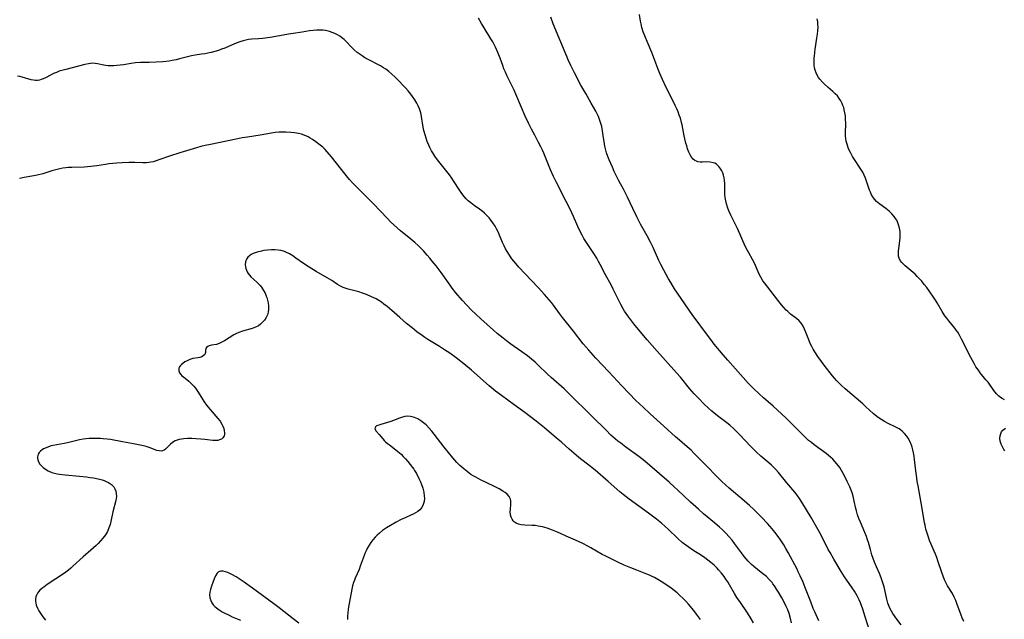
# Model space of a CAD drawing. Units: inches. Extents: x 2032438 to 2037436, y 263538 to 268948.
# Drawn here: x 2032869 to 2033081, y 265329 to 265458 of the extents above; entities that cross this region are included whole.
import ezdxf

# ---------------------------------------------------------------- set-up
doc = ezdxf.new("R2010")
doc.units = ezdxf.units.IN
doc.header["$MEASUREMENT"] = 0
doc.layers.add('c_06_T12S_R18E', color=38, linetype='Continuous')

msp = doc.modelspace()

# ---------------------------------------------------------------- linework, layer by layer
at = {"layer": 'c_06_T12S_R18E'}
for points in [[(2033072.04, 265328.45, 1042), (2033071.68, 265329.22, 1042), (2033071.46, 265329.8, 1042), (2033070.54, 265332.34, 1042), (2033070.27, 265333.02, 1042), (2033069.96, 265333.69, 1042), (2033069.55, 265334.46, 1042), (2033068.53, 265336.17, 1042), (2033068.22, 265336.74, 1042), (2033067.86, 265337.47, 1042), (2033067.54, 265338.22, 1042), (2033067.26, 265339, 1042), (2033066.43, 265341.54, 1042), (2033066.2, 265342.22, 1042), (2033065.91, 265342.99, 1042), (2033064.64, 265345.94, 1042), (2033064.38, 265346.61, 1042), (2033064.1, 265347.48, 1042), (2033063.85, 265348.36, 1042), (2033063.66, 265349.22, 1042), (2033063.57, 265349.71, 1042), (2033063.07, 265352.83, 1042), (2033062.14, 265357.7, 1042), (2033061.99, 265358.63, 1042), (2033061.87, 265359.39, 1042), (2033061.67, 265360.93, 1042), (2033061.42, 265363.33, 1042), (2033061.31, 265364.11, 1042), (2033061.2, 265364.77, 1042), (2033061.05, 265365.42, 1042), (2033060.87, 265366.05, 1042), (2033060.66, 265366.67, 1042), (2033060.54, 265366.96, 1042), (2033060.28, 265367.49, 1042), (2033059.99, 265367.99, 1042), (2033059.71, 265368.41, 1042), (2033059.25, 265368.98, 1042), (2033058.74, 265369.48, 1042), (2033058.39, 265369.76, 1042), (2033058.09, 265369.96, 1042), (2033057.65, 265370.22, 1042), (2033057.07, 265370.5, 1042), (2033055.87, 265371.03, 1042), (2033054.93, 265371.54, 1042), (2033053.78, 265372.28, 1042), (2033053.27, 265372.65, 1042), (2033052.5, 265373.26, 1042), (2033050.92, 265374.72, 1042), (2033050.24, 265375.33, 1042), (2033046.44, 265378.57, 1042), (2033045.65, 265379.28, 1042), (2033045.12, 265379.79, 1042), (2033044.61, 265380.32, 1042), (2033044.15, 265380.86, 1042), (2033043.7, 265381.42, 1042), (2033041.91, 265383.71, 1042), (2033041.33, 265384.47, 1042), (2033040.55, 265385.54, 1042), (2033040.03, 265386.32, 1042), (2033039.55, 265387.13, 1042), (2033039.22, 265387.72, 1042), (2033038.93, 265388.33, 1042), (2033038.6, 265389.11, 1042), (2033037.91, 265390.94, 1042), (2033037.7, 265391.42, 1042), (2033037.38, 265392.06, 1042), (2033037.03, 265392.65, 1042), (2033036.54, 265393.25, 1042), (2033035.94, 265393.77, 1042), (2033034.66, 265394.7, 1042), (2033034.05, 265395.22, 1042), (2033033.72, 265395.54, 1042), (2033033.19, 265396.11, 1042), (2033032.73, 265396.65, 1042), (2033031.9, 265397.67, 1042), (2033029.03, 265401.44, 1042), (2033028.72, 265401.88, 1042), (2033028.24, 265402.66, 1042), (2033027.89, 265403.31, 1042), (2033027.68, 265403.77, 1042), (2033027.12, 265405.15, 1042), (2033026.83, 265405.81, 1042), (2033026.49, 265406.45, 1042), (2033025.64, 265407.9, 1042), (2033025.38, 265408.38, 1042), (2033024.92, 265409.31, 1042), (2033023.2, 265413.11, 1042), (2033021.78, 265416.03, 1042), (2033021.37, 265416.97, 1042), (2033021.1, 265417.7, 1042), (2033020.87, 265418.43, 1042), (2033020.71, 265419.12, 1042), (2033020.6, 265419.81, 1042), (2033020.53, 265420.51, 1042), (2033020.5, 265421.21, 1042), (2033020.47, 265422.81, 1042), (2033020.43, 265423.45, 1042), (2033020.34, 265424.07, 1042), (2033020.22, 265424.6, 1042), (2033020.05, 265425.1, 1042), (2033019.87, 265425.53, 1042), (2033019.65, 265425.94, 1042), (2033019.22, 265426.52, 1042), (2033018.69, 265426.99, 1042), (2033018.36, 265427.17, 1042), (2033018, 265427.3, 1042), (2033017.32, 265427.44, 1042), (2033016.61, 265427.48, 1042), (2033015.67, 265427.45, 1042), (2033015.16, 265427.45, 1042), (2033014.67, 265427.52, 1042), (2033014.36, 265427.62, 1042), (2033014.06, 265427.78, 1042), (2033013.68, 265428.07, 1042), (2033013.31, 265428.51, 1042), (2033013.01, 265429.01, 1042), (2033012.75, 265429.58, 1042), (2033012.47, 265430.31, 1042), (2033012.29, 265430.91, 1042), (2033012.11, 265431.54, 1042), (2033011.89, 265432.43, 1042), (2033011.74, 265433.11, 1042), (2033011.28, 265435.44, 1042), (2033011.15, 265435.99, 1042), (2033010.91, 265436.87, 1042), (2033010.68, 265437.57, 1042), (2033010.43, 265438.26, 1042), (2033010.14, 265438.94, 1042), (2033009.81, 265439.66, 1042), (2033009.5, 265440.29, 1042), (2033007.87, 265443.47, 1042), (2033007.05, 265445.21, 1042), (2033006.51, 265446.49, 1042), (2033006.07, 265447.59, 1042), (2033004.75, 265451.06, 1042), (2033003.73, 265453.41, 1042), (2033003.38, 265454.25, 1042), (2033002.93, 265455.49, 1042), (2033002.62, 265456.46, 1042), (2033002.44, 265457.23, 1042), (2033002.33, 265457.8, 1042), (2033002.12, 265459.22, 1042)], [(2033051.77, 265326.32, 1038), (2033050.77, 265329.47, 1038), (2033050.23, 265331.13, 1038), (2033049.74, 265332.46, 1038), (2033049.47, 265333.11, 1038), (2033049.04, 265333.99, 1038), (2033048.46, 265334.97, 1038), (2033047.94, 265335.73, 1038), (2033046.79, 265337.35, 1038), (2033046.29, 265338.08, 1038), (2033045.57, 265339.24, 1038), (2033044, 265341.88, 1038), (2033043.18, 265343.3, 1038), (2033042.81, 265344, 1038), (2033041.27, 265347.06, 1038), (2033040.36, 265348.74, 1038), (2033039.12, 265350.88, 1038), (2033037.11, 265354.2, 1038), (2033036.61, 265354.97, 1038), (2033036.1, 265355.67, 1038), (2033035.57, 265356.35, 1038), (2033033.88, 265358.34, 1038), (2033032.07, 265360.53, 1038), (2033031.47, 265361.21, 1038), (2033031.09, 265361.61, 1038), (2033030.54, 265362.15, 1038), (2033029.96, 265362.67, 1038), (2033028.27, 265364.08, 1038), (2033027.3, 265364.96, 1038), (2033026.11, 265366.15, 1038), (2033023.58, 265368.85, 1038), (2033023.05, 265369.39, 1038), (2033022.35, 265370.07, 1038), (2033021.56, 265370.76, 1038), (2033020.95, 265371.25, 1038), (2033018.95, 265372.75, 1038), (2033018.13, 265373.41, 1038), (2033017.72, 265373.75, 1038), (2033016.91, 265374.48, 1038), (2033016.14, 265375.2, 1038), (2033014.72, 265376.66, 1038), (2033013.9, 265377.54, 1038), (2033012.92, 265378.65, 1038), (2033010.91, 265381.07, 1038), (2033010.09, 265382.04, 1038), (2033005.92, 265386.68, 1038), (2033003.75, 265389.16, 1038), (2033002.62, 265390.5, 1038), (2033000.87, 265392.62, 1038), (2033000, 265393.72, 1038), (2032999.59, 265394.29, 1038), (2032998.9, 265395.32, 1038), (2032998.62, 265395.79, 1038), (2032998.09, 265396.75, 1038), (2032996.46, 265400.06, 1038), (2032996.04, 265400.86, 1038), (2032994.73, 265403.26, 1038), (2032993.64, 265405.38, 1038), (2032993.3, 265406.01, 1038), (2032992.88, 265406.74, 1038), (2032992.25, 265407.75, 1038), (2032990.94, 265409.7, 1038), (2032990.14, 265410.96, 1038), (2032989.72, 265411.67, 1038), (2032989.36, 265412.35, 1038), (2032988.8, 265413.58, 1038), (2032987.86, 265415.73, 1038), (2032987.13, 265417.29, 1038), (2032986.32, 265418.94, 1038), (2032984.11, 265423.18, 1038), (2032983.55, 265424.3, 1038), (2032982.92, 265425.75, 1038), (2032981.47, 265429.35, 1038), (2032981.17, 265430.04, 1038), (2032980.84, 265430.72, 1038), (2032980.3, 265431.78, 1038), (2032979.52, 265433.22, 1038), (2032978.83, 265434.54, 1038), (2032978.25, 265435.69, 1038), (2032977.49, 265437.31, 1038), (2032976.65, 265439.22, 1038), (2032975.47, 265442.07, 1038), (2032975.08, 265442.92, 1038), (2032973.59, 265445.97, 1038), (2032973.21, 265446.8, 1038), (2032972.9, 265447.53, 1038), (2032972.62, 265448.26, 1038), (2032972.06, 265449.79, 1038), (2032971.58, 265451.05, 1038), (2032971.08, 265452.18, 1038), (2032970.48, 265453.32, 1038), (2032970.08, 265454.02, 1038), (2032968.6, 265456.34, 1038), (2032968.02, 265457.32, 1038), (2032967.41, 265458.44, 1038)], [(2033058.51, 265327.72, 1040), (2033057.58, 265328.99, 1040), (2033056.73, 265330.22, 1040), (2033056.43, 265330.69, 1040), (2033056.16, 265331.18, 1040), (2033055.94, 265331.67, 1040), (2033055.66, 265332.44, 1040), (2033055.44, 265333.24, 1040), (2033054.82, 265335.94, 1040), (2033054.52, 265337, 1040), (2033054.21, 265337.88, 1040), (2033053.86, 265338.77, 1040), (2033053.18, 265340.27, 1040), (2033052.77, 265341.23, 1040), (2033052.48, 265342.01, 1040), (2033052.21, 265342.8, 1040), (2033051.87, 265343.94, 1040), (2033051.44, 265345.49, 1040), (2033051.26, 265346.07, 1040), (2033051.01, 265346.77, 1040), (2033050.69, 265347.6, 1040), (2033049.71, 265349.83, 1040), (2033049.38, 265350.64, 1040), (2033049.09, 265351.47, 1040), (2033048.85, 265352.29, 1040), (2033048.73, 265352.79, 1040), (2033048.41, 265354.41, 1040), (2033048.24, 265355.11, 1040), (2033048.06, 265355.74, 1040), (2033047.86, 265356.37, 1040), (2033047.41, 265357.49, 1040), (2033046.89, 265358.61, 1040), (2033046.21, 265360.02, 1040), (2033045.66, 265361.01, 1040), (2033045.26, 265361.64, 1040), (2033044.66, 265362.45, 1040), (2033044.23, 265362.94, 1040), (2033043.78, 265363.41, 1040), (2033043.3, 265363.86, 1040), (2033042.32, 265364.67, 1040), (2033039.74, 265366.53, 1040), (2033039.15, 265366.99, 1040), (2033038.57, 265367.48, 1040), (2033038.12, 265367.88, 1040), (2033037.09, 265368.87, 1040), (2033034.72, 265371.29, 1040), (2033033.63, 265372.35, 1040), (2033030.89, 265374.87, 1040), (2033028.87, 265376.63, 1040), (2033027.92, 265377.49, 1040), (2033026.66, 265378.69, 1040), (2033026.01, 265379.34, 1040), (2033025.56, 265379.82, 1040), (2033021.18, 265384.76, 1040), (2033020.17, 265385.92, 1040), (2033018.23, 265388.22, 1040), (2033017.45, 265389.18, 1040), (2033016.95, 265389.84, 1040), (2033013.49, 265394.59, 1040), (2033009.67, 265400.16, 1040), (2033008.83, 265401.46, 1040), (2033008.35, 265402.31, 1040), (2033007.35, 265404.15, 1040), (2033006.7, 265405.39, 1040), (2033006.28, 265406.25, 1040), (2033005.02, 265409.06, 1040), (2033004.48, 265410.18, 1040), (2033003.75, 265411.55, 1040), (2033002.35, 265414.08, 1040), (2033001.53, 265415.64, 1040), (2033000.67, 265417.41, 1040), (2032999.52, 265419.88, 1040), (2032998.97, 265421.01, 1040), (2032998.68, 265421.57, 1040), (2032997.68, 265423.39, 1040), (2032997.22, 265424.27, 1040), (2032996.66, 265425.42, 1040), (2032996.26, 265426.31, 1040), (2032995.56, 265427.9, 1040), (2032995.27, 265428.65, 1040), (2032995, 265429.41, 1040), (2032994.76, 265430.29, 1040), (2032994.64, 265430.84, 1040), (2032994.55, 265431.4, 1040), (2032994.31, 265433.15, 1040), (2032994.15, 265434.16, 1040), (2032993.97, 265435.1, 1040), (2032993.73, 265435.99, 1040), (2032993.51, 265436.61, 1040), (2032993.25, 265437.23, 1040), (2032992.97, 265437.84, 1040), (2032992.67, 265438.44, 1040), (2032991.71, 265440.16, 1040), (2032990.53, 265442.21, 1040), (2032989.49, 265444.04, 1040), (2032988.08, 265446.69, 1040), (2032987.31, 265448.22, 1040), (2032986.76, 265449.45, 1040), (2032986.46, 265450.15, 1040), (2032983.53, 265457.25, 1040), (2032982.97, 265458.66, 1040)], [(2033080.81, 265376.19, 1044), (2033080.27, 265376.48, 1044), (2033079.92, 265376.71, 1044), (2033079.53, 265377.02, 1044), (2033079.07, 265377.5, 1044), (2033078.78, 265377.85, 1044), (2033078.5, 265378.22, 1044), (2033077.23, 265380, 1044), (2033076.79, 265380.55, 1044), (2033075.56, 265382.05, 1044), (2033075.15, 265382.58, 1044), (2033074.64, 265383.35, 1044), (2033074.24, 265384.03, 1044), (2033073.16, 265386.01, 1044), (2033072.56, 265387.21, 1044), (2033071.54, 265389.3, 1044), (2033071.01, 265390.3, 1044), (2033070.73, 265390.76, 1044), (2033070.4, 265391.24, 1044), (2033070.07, 265391.68, 1044), (2033068.76, 265393.24, 1044), (2033068.33, 265393.78, 1044), (2033067.92, 265394.34, 1044), (2033067.35, 265395.23, 1044), (2033066.27, 265397.09, 1044), (2033065.88, 265397.72, 1044), (2033065.47, 265398.35, 1044), (2033064.69, 265399.48, 1044), (2033064.03, 265400.39, 1044), (2033063.49, 265401.08, 1044), (2033062.95, 265401.75, 1044), (2033062.48, 265402.29, 1044), (2033061.99, 265402.82, 1044), (2033061.55, 265403.26, 1044), (2033061.12, 265403.64, 1044), (2033059.4, 265405.08, 1044), (2033058.95, 265405.49, 1044), (2033058.66, 265405.79, 1044), (2033058.31, 265406.24, 1044), (2033058.07, 265406.71, 1044), (2033057.97, 265407.17, 1044), (2033057.94, 265407.66, 1044), (2033057.97, 265408.24, 1044), (2033058.24, 265410.49, 1044), (2033058.29, 265411.09, 1044), (2033058.3, 265411.69, 1044), (2033058.29, 265412.11, 1044), (2033058.26, 265412.51, 1044), (2033058.15, 265413.23, 1044), (2033057.97, 265413.92, 1044), (2033057.72, 265414.58, 1044), (2033057.56, 265414.89, 1044), (2033057.3, 265415.31, 1044), (2033057.01, 265415.7, 1044), (2033056.51, 265416.27, 1044), (2033055.89, 265416.87, 1044), (2033055.23, 265417.42, 1044), (2033053.91, 265418.39, 1044), (2033053.55, 265418.68, 1044), (2033053.21, 265418.98, 1044), (2033052.74, 265419.48, 1044), (2033052.39, 265419.97, 1044), (2033052.08, 265420.5, 1044), (2033051.87, 265420.92, 1044), (2033051.69, 265421.37, 1044), (2033051.52, 265421.84, 1044), (2033051.13, 265423.11, 1044), (2033050.84, 265423.94, 1044), (2033050.57, 265424.6, 1044), (2033050.22, 265425.3, 1044), (2033049.7, 265426.15, 1044), (2033048.44, 265427.97, 1044), (2033048.01, 265428.67, 1044), (2033047.57, 265429.48, 1044), (2033047.19, 265430.31, 1044), (2033046.84, 265431.31, 1044), (2033046.68, 265431.93, 1044), (2033046.56, 265432.55, 1044), (2033046.5, 265433.11, 1044), (2033046.49, 265433.65, 1044), (2033046.57, 265435.72, 1044), (2033046.54, 265436.73, 1044), (2033046.48, 265437.4, 1044), (2033046.39, 265438.07, 1044), (2033046.25, 265438.72, 1044), (2033046.12, 265439.19, 1044), (2033045.97, 265439.65, 1044), (2033045.79, 265440.09, 1044), (2033045.51, 265440.65, 1044), (2033045.18, 265441.17, 1044), (2033044.78, 265441.68, 1044), (2033044.31, 265442.17, 1044), (2033043.8, 265442.64, 1044), (2033042.78, 265443.51, 1044), (2033041.89, 265444.31, 1044), (2033041.55, 265444.65, 1044), (2033041, 265445.28, 1044), (2033040.72, 265445.66, 1044), (2033040.43, 265446.16, 1044), (2033040.18, 265446.69, 1044), (2033039.99, 265447.25, 1044), (2033039.86, 265447.76, 1044), (2033039.78, 265448.29, 1044), (2033039.74, 265448.78, 1044), (2033039.74, 265449.28, 1044), (2033039.76, 265449.8, 1044), (2033039.8, 265450.34, 1044), (2033039.97, 265451.76, 1044), (2033040.36, 265454.12, 1044), (2033040.48, 265454.98, 1044), (2033040.56, 265455.73, 1044), (2033040.59, 265456.47, 1044), (2033040.58, 265457.08, 1044), (2033040.53, 265457.68, 1044), (2033040.42, 265458.29, 1044)], [(2033040.76, 265328.64, 1036), (2033039.88, 265330.54, 1036), (2033039.56, 265331.29, 1036), (2033039.01, 265332.69, 1036), (2033037.9, 265335.6, 1036), (2033037.3, 265337.06, 1036), (2033036.76, 265338.29, 1036), (2033036.33, 265339.18, 1036), (2033036.06, 265339.7, 1036), (2033034.13, 265343.35, 1036), (2033033.67, 265344.17, 1036), (2033033.19, 265344.97, 1036), (2033032.47, 265346.09, 1036), (2033032, 265346.77, 1036), (2033031.28, 265347.72, 1036), (2033030.68, 265348.44, 1036), (2033029.68, 265349.58, 1036), (2033028.41, 265350.92, 1036), (2033026.73, 265352.57, 1036), (2033025.83, 265353.42, 1036), (2033024.69, 265354.43, 1036), (2033021.45, 265357.19, 1036), (2033019.85, 265358.61, 1036), (2033018.97, 265359.46, 1036), (2033016.36, 265362.19, 1036), (2033015.41, 265363.15, 1036), (2033013.92, 265364.66, 1036), (2033013.21, 265365.34, 1036), (2033012.37, 265366.09, 1036), (2033010.7, 265367.5, 1036), (2033009.85, 265368.26, 1036), (2033007.34, 265370.57, 1036), (2033004.38, 265373.22, 1036), (2033002.88, 265374.63, 1036), (2033001.35, 265376.1, 1036), (2032999.85, 265377.61, 1036), (2032998.29, 265379.21, 1036), (2032995.49, 265382.25, 1036), (2032992.72, 265385.17, 1036), (2032991.16, 265386.9, 1036), (2032990.58, 265387.59, 1036), (2032990, 265388.29, 1036), (2032987.89, 265391.04, 1036), (2032985.54, 265393.94, 1036), (2032984.89, 265394.81, 1036), (2032983.55, 265396.64, 1036), (2032983.15, 265397.16, 1036), (2032982.66, 265397.75, 1036), (2032981.66, 265398.9, 1036), (2032980.27, 265400.44, 1036), (2032977.41, 265403.41, 1036), (2032976.09, 265404.83, 1036), (2032975.44, 265405.57, 1036), (2032974.62, 265406.61, 1036), (2032974.07, 265407.38, 1036), (2032973.57, 265408.17, 1036), (2032973.22, 265408.77, 1036), (2032972.91, 265409.38, 1036), (2032972.58, 265410.12, 1036), (2032971.79, 265412.06, 1036), (2032971.57, 265412.54, 1036), (2032971.29, 265413.09, 1036), (2032970.99, 265413.63, 1036), (2032970.51, 265414.38, 1036), (2032970.17, 265414.85, 1036), (2032969.71, 265415.4, 1036), (2032969.22, 265415.92, 1036), (2032968.68, 265416.44, 1036), (2032968.11, 265416.92, 1036), (2032967.65, 265417.26, 1036), (2032966.5, 265418.06, 1036), (2032965.73, 265418.65, 1036), (2032965.2, 265419.11, 1036), (2032964.77, 265419.54, 1036), (2032964.31, 265420.05, 1036), (2032963.81, 265420.68, 1036), (2032963.35, 265421.33, 1036), (2032962.04, 265423.4, 1036), (2032961.67, 265423.94, 1036), (2032961.14, 265424.68, 1036), (2032960.58, 265425.41, 1036), (2032959.14, 265427.19, 1036), (2032958.56, 265427.93, 1036), (2032958.02, 265428.69, 1036), (2032957.54, 265429.43, 1036), (2032957.29, 265429.88, 1036), (2032956.94, 265430.55, 1036), (2032956.68, 265431.09, 1036), (2032956.37, 265431.84, 1036), (2032956.09, 265432.61, 1036), (2032955.88, 265433.28, 1036), (2032955.65, 265434.23, 1036), (2032955.49, 265434.98, 1036), (2032955.11, 265437.24, 1036), (2032954.95, 265438.04, 1036), (2032954.7, 265438.91, 1036), (2032954.43, 265439.54, 1036), (2032954.12, 265440.16, 1036), (2032953.69, 265440.88, 1036), (2032953.21, 265441.58, 1036), (2032952.82, 265442.08, 1036), (2032952.26, 265442.77, 1036), (2032951.67, 265443.44, 1036), (2032951.05, 265444.1, 1036), (2032950.42, 265444.76, 1036), (2032949.37, 265445.78, 1036), (2032948.73, 265446.37, 1036), (2032948.08, 265446.93, 1036), (2032947.41, 265447.45, 1036), (2032946.95, 265447.77, 1036), (2032946.31, 265448.15, 1036), (2032943.46, 265449.62, 1036), (2032942.93, 265449.92, 1036), (2032942.31, 265450.31, 1036), (2032941.71, 265450.73, 1036), (2032941.25, 265451.08, 1036), (2032940.58, 265451.65, 1036), (2032940.18, 265452.03, 1036), (2032939.8, 265452.42, 1036), (2032939.02, 265453.27, 1036), (2032938.47, 265453.83, 1036), (2032937.89, 265454.31, 1036), (2032937.48, 265454.6, 1036), (2032937.04, 265454.86, 1036), (2032936.47, 265455.14, 1036), (2032935.89, 265455.38, 1036), (2032935.28, 265455.58, 1036), (2032934.44, 265455.76, 1036), (2032933.95, 265455.83, 1036), (2032933.45, 265455.86, 1036), (2032932.96, 265455.88, 1036), (2032932.47, 265455.87, 1036), (2032931.74, 265455.81, 1036), (2032931, 265455.71, 1036), (2032929.38, 265455.45, 1036), (2032927.43, 265455.15, 1036), (2032926.47, 265455, 1036), (2032923.7, 265454.46, 1036), (2032922.49, 265454.26, 1036), (2032920.86, 265454.07, 1036), (2032919.97, 265453.99, 1036), (2032918.55, 265453.9, 1036), (2032917.82, 265453.82, 1036), (2032917.23, 265453.71, 1036), (2032916.67, 265453.56, 1036), (2032915.98, 265453.34, 1036), (2032914.84, 265452.89, 1036), (2032912.71, 265451.99, 1036), (2032912.03, 265451.73, 1036), (2032911.35, 265451.49, 1036), (2032910.55, 265451.25, 1036), (2032909.79, 265451.05, 1036), (2032909.03, 265450.88, 1036), (2032908.43, 265450.77, 1036), (2032907.72, 265450.66, 1036), (2032906.32, 265450.47, 1036), (2032905.54, 265450.34, 1036), (2032904.4, 265450.07, 1036), (2032902.94, 265449.66, 1036), (2032902.24, 265449.48, 1036), (2032901.38, 265449.31, 1036), (2032900.73, 265449.21, 1036), (2032899.37, 265449.05, 1036), (2032897.93, 265448.95, 1036), (2032896.43, 265448.91, 1036), (2032894.52, 265448.88, 1036), (2032893.47, 265448.81, 1036), (2032892.57, 265448.7, 1036), (2032890.86, 265448.41, 1036), (2032890.15, 265448.3, 1036), (2032889.45, 265448.23, 1036), (2032888.77, 265448.19, 1036), (2032888.09, 265448.18, 1036), (2032887.61, 265448.2, 1036), (2032887.07, 265448.26, 1036), (2032886.63, 265448.34, 1036), (2032885.3, 265448.63, 1036), (2032884.8, 265448.7, 1036), (2032884.29, 265448.72, 1036), (2032883.8, 265448.68, 1036), (2032883.31, 265448.6, 1036), (2032882.54, 265448.43, 1036), (2032881.15, 265448.08, 1036), (2032878.48, 265447.39, 1036), (2032877.03, 265446.99, 1036), (2032876.41, 265446.77, 1036), (2032875.79, 265446.51, 1036), (2032875.26, 265446.24, 1036), (2032874.04, 265445.58, 1036), (2032873.6, 265445.38, 1036), (2032873.15, 265445.21, 1036), (2032872.75, 265445.1, 1036), (2032872.34, 265445.04, 1036), (2032871.92, 265445.04, 1036), (2032871.5, 265445.08, 1036), (2032871, 265445.19, 1036), (2032869.07, 265445.75, 1036), (2032868.55, 265445.86, 1036), (2032868.02, 265445.95, 1036)], [(2033034.88, 265328.14, 1034), (2033034.57, 265329.41, 1034), (2033034.34, 265330.2, 1034), (2033034.07, 265330.98, 1034), (2033033.75, 265331.72, 1034), (2033033.46, 265332.34, 1034), (2033032.81, 265333.57, 1034), (2033032.09, 265334.79, 1034), (2033031.67, 265335.46, 1034), (2033031.23, 265336.11, 1034), (2033030.85, 265336.61, 1034), (2033030.67, 265336.84, 1034), (2033030.08, 265337.5, 1034), (2033029.45, 265338.12, 1034), (2033028.9, 265338.6, 1034), (2033028.33, 265339.05, 1034), (2033026.74, 265340.28, 1034), (2033026.25, 265340.71, 1034), (2033025.95, 265341, 1034), (2033025.5, 265341.47, 1034), (2033025.08, 265341.96, 1034), (2033024.67, 265342.47, 1034), (2033024.06, 265343.28, 1034), (2033022.62, 265345.25, 1034), (2033022.05, 265345.98, 1034), (2033021.43, 265346.71, 1034), (2033020.69, 265347.51, 1034), (2033020.02, 265348.18, 1034), (2033019.32, 265348.82, 1034), (2033018.3, 265349.71, 1034), (2033015.93, 265351.69, 1034), (2033014.79, 265352.67, 1034), (2033013.13, 265354.16, 1034), (2033010.33, 265356.81, 1034), (2033009.67, 265357.42, 1034), (2033008.47, 265358.48, 1034), (2033004.35, 265362.08, 1034), (2033003.26, 265362.99, 1034), (2033001.93, 265364.02, 1034), (2032999.13, 265366.05, 1034), (2032998.07, 265366.85, 1034), (2032997.47, 265367.33, 1034), (2032996.43, 265368.2, 1034), (2032995.95, 265368.64, 1034), (2032994.9, 265369.66, 1034), (2032991.91, 265372.65, 1034), (2032986.83, 265377.64, 1034), (2032985.84, 265378.58, 1034), (2032983.1, 265381, 1034), (2032982.21, 265381.84, 1034), (2032980.29, 265383.71, 1034), (2032979.6, 265384.34, 1034), (2032978.83, 265385, 1034), (2032977.98, 265385.69, 1034), (2032976.75, 265386.58, 1034), (2032974.39, 265388.21, 1034), (2032973.47, 265388.91, 1034), (2032972.72, 265389.49, 1034), (2032971.45, 265390.54, 1034), (2032970.64, 265391.23, 1034), (2032967.89, 265393.66, 1034), (2032966.8, 265394.67, 1034), (2032965.9, 265395.55, 1034), (2032964.87, 265396.61, 1034), (2032963.88, 265397.7, 1034), (2032962.53, 265399.28, 1034), (2032961.75, 265400.27, 1034), (2032961.28, 265400.91, 1034), (2032959.33, 265403.65, 1034), (2032958.28, 265405.06, 1034), (2032957.44, 265406.12, 1034), (2032956.95, 265406.71, 1034), (2032956.35, 265407.41, 1034), (2032955.55, 265408.29, 1034), (2032954.87, 265408.99, 1034), (2032954.47, 265409.39, 1034), (2032953.66, 265410.13, 1034), (2032952.84, 265410.82, 1034), (2032950.56, 265412.64, 1034), (2032949.84, 265413.26, 1034), (2032949.13, 265413.9, 1034), (2032948.45, 265414.56, 1034), (2032947.78, 265415.25, 1034), (2032944.72, 265418.49, 1034), (2032940.83, 265422.38, 1034), (2032940.23, 265423, 1034), (2032939.57, 265423.71, 1034), (2032938.94, 265424.44, 1034), (2032938.63, 265424.82, 1034), (2032936.79, 265427.23, 1034), (2032935.73, 265428.59, 1034), (2032935.25, 265429.16, 1034), (2032934.8, 265429.66, 1034), (2032934.35, 265430.12, 1034), (2032933.83, 265430.62, 1034), (2032933.29, 265431.1, 1034), (2032932.37, 265431.82, 1034), (2032931.63, 265432.32, 1034), (2032931.15, 265432.61, 1034), (2032930.66, 265432.87, 1034), (2032929.82, 265433.24, 1034), (2032929.28, 265433.42, 1034), (2032928.57, 265433.59, 1034), (2032927.77, 265433.71, 1034), (2032926.97, 265433.79, 1034), (2032925.91, 265433.85, 1034), (2032925.18, 265433.86, 1034), (2032924.45, 265433.85, 1034), (2032923.54, 265433.78, 1034), (2032922.8, 265433.67, 1034), (2032920.35, 265433.2, 1034), (2032917.64, 265432.82, 1034), (2032916.49, 265432.64, 1034), (2032915.18, 265432.39, 1034), (2032911.38, 265431.59, 1034), (2032909.61, 265431.26, 1034), (2032908.47, 265431.03, 1034), (2032907.54, 265430.81, 1034), (2032906.59, 265430.53, 1034), (2032903.06, 265429.45, 1034), (2032900.78, 265428.7, 1034), (2032898.72, 265427.97, 1034), (2032897.7, 265427.63, 1034), (2032897.25, 265427.5, 1034), (2032896.79, 265427.4, 1034), (2032896.33, 265427.33, 1034), (2032895.81, 265427.28, 1034), (2032895.08, 265427.26, 1034), (2032893.3, 265427.33, 1034), (2032892.04, 265427.33, 1034), (2032890.58, 265427.27, 1034), (2032889.41, 265427.21, 1034), (2032888.57, 265427.14, 1034), (2032887.73, 265427.05, 1034), (2032887.03, 265426.95, 1034), (2032885.16, 265426.64, 1034), (2032883.85, 265426.47, 1034), (2032882.41, 265426.37, 1034), (2032879.74, 265426.28, 1034), (2032878.93, 265426.24, 1034), (2032878.47, 265426.19, 1034), (2032877.83, 265426.1, 1034), (2032877.19, 265425.97, 1034), (2032876.55, 265425.83, 1034), (2032875.46, 265425.54, 1034), (2032873.48, 265424.94, 1034), (2032872.31, 265424.63, 1034), (2032871.59, 265424.49, 1034), (2032869.44, 265424.12, 1034), (2032868.49, 265423.92, 1034)], [(2033026.71, 265328.14, 1032), (2033026.2, 265329.03, 1032), (2033025.37, 265330.31, 1032), (2033023.85, 265332.53, 1032), (2033023.11, 265333.66, 1032), (2033022.58, 265334.52, 1032), (2033021.54, 265336.35, 1032), (2033021.15, 265336.99, 1032), (2033020.75, 265337.57, 1032), (2033020.34, 265338.14, 1032), (2033019.76, 265338.88, 1032), (2033019.15, 265339.59, 1032), (2033018.83, 265339.93, 1032), (2033018.17, 265340.57, 1032), (2033017.47, 265341.18, 1032), (2033016.85, 265341.68, 1032), (2033016.21, 265342.16, 1032), (2033015.25, 265342.8, 1032), (2033013.81, 265343.68, 1032), (2033013.07, 265344.16, 1032), (2033012.07, 265344.89, 1032), (2033011.34, 265345.47, 1032), (2033010.34, 265346.36, 1032), (2033008.3, 265348.34, 1032), (2033007.63, 265348.95, 1032), (2033006.85, 265349.62, 1032), (2033005.74, 265350.51, 1032), (2033004.06, 265351.8, 1032), (2032999.91, 265354.82, 1032), (2032999.23, 265355.32, 1032), (2032998.58, 265355.84, 1032), (2032997.89, 265356.4, 1032), (2032995.36, 265358.65, 1032), (2032992.55, 265361.06, 1032), (2032991.55, 265361.88, 1032), (2032989.06, 265363.82, 1032), (2032987.93, 265364.74, 1032), (2032986.92, 265365.62, 1032), (2032985.29, 265367.07, 1032), (2032984.23, 265367.98, 1032), (2032981.61, 265370.15, 1032), (2032979.84, 265371.59, 1032), (2032978.6, 265372.57, 1032), (2032977.37, 265373.51, 1032), (2032975.12, 265375.14, 1032), (2032972.34, 265377.12, 1032), (2032971.09, 265378.07, 1032), (2032969.68, 265379.24, 1032), (2032965.86, 265382.6, 1032), (2032964.21, 265383.97, 1032), (2032962.56, 265385.27, 1032), (2032961.19, 265386.25, 1032), (2032960.06, 265387.01, 1032), (2032958.97, 265387.7, 1032), (2032956.5, 265389.22, 1032), (2032955.86, 265389.63, 1032), (2032955.23, 265390.06, 1032), (2032954.13, 265390.87, 1032), (2032953.09, 265391.7, 1032), (2032951.9, 265392.69, 1032), (2032950.46, 265393.93, 1032), (2032948.72, 265395.48, 1032), (2032947.72, 265396.33, 1032), (2032947.03, 265396.86, 1032), (2032946.48, 265397.25, 1032), (2032945.91, 265397.61, 1032), (2032945.33, 265397.94, 1032), (2032944.83, 265398.2, 1032), (2032944.32, 265398.44, 1032), (2032943.26, 265398.89, 1032), (2032942.43, 265399.2, 1032), (2032941.6, 265399.47, 1032), (2032939.29, 265400.05, 1032), (2032938.69, 265400.24, 1032), (2032938.21, 265400.44, 1032), (2032937.54, 265400.78, 1032), (2032937.02, 265401.09, 1032), (2032935.79, 265401.91, 1032), (2032934.82, 265402.52, 1032), (2032932.42, 265403.85, 1032), (2032930.87, 265404.78, 1032), (2032929.65, 265405.58, 1032), (2032928.04, 265406.77, 1032), (2032927.38, 265407.22, 1032), (2032926.66, 265407.66, 1032), (2032925.91, 265408.03, 1032), (2032925.57, 265408.16, 1032), (2032924.9, 265408.36, 1032), (2032924.21, 265408.48, 1032), (2032923.51, 265408.55, 1032), (2032922.8, 265408.55, 1032), (2032921.95, 265408.49, 1032), (2032921.13, 265408.36, 1032), (2032920.66, 265408.26, 1032), (2032919.71, 265408.01, 1032), (2032919.23, 265407.86, 1032), (2032918.84, 265407.72, 1032), (2032918.41, 265407.51, 1032), (2032918.02, 265407.26, 1032), (2032917.68, 265406.93, 1032), (2032917.42, 265406.54, 1032), (2032917.19, 265405.97, 1032), (2032917.13, 265405.27, 1032), (2032917.16, 265404.89, 1032), (2032917.24, 265404.51, 1032), (2032917.51, 265403.82, 1032), (2032917.75, 265403.42, 1032), (2032918.03, 265403.06, 1032), (2032918.33, 265402.75, 1032), (2032919.62, 265401.58, 1032), (2032919.97, 265401.23, 1032), (2032920.31, 265400.86, 1032), (2032920.63, 265400.46, 1032), (2032921.08, 265399.78, 1032), (2032921.4, 265399.18, 1032), (2032921.66, 265398.56, 1032), (2032921.76, 265398.29, 1032), (2032921.94, 265397.69, 1032), (2032922.07, 265397.09, 1032), (2032922.14, 265396.4, 1032), (2032922.14, 265395.74, 1032), (2032922.06, 265395.11, 1032), (2032921.91, 265394.56, 1032), (2032921.63, 265393.95, 1032), (2032921.26, 265393.38, 1032), (2032920.88, 265392.92, 1032), (2032920.44, 265392.51, 1032), (2032919.96, 265392.16, 1032), (2032919.32, 265391.85, 1032), (2032918.63, 265391.6, 1032), (2032916.5, 265390.98, 1032), (2032915.77, 265390.73, 1032), (2032915.07, 265390.44, 1032), (2032914.64, 265390.21, 1032), (2032912.68, 265388.96, 1032), (2032912.08, 265388.62, 1032), (2032911.47, 265388.32, 1032), (2032910.9, 265388.14, 1032), (2032909.84, 265387.96, 1032), (2032909.35, 265387.84, 1032), (2032909.08, 265387.7, 1032), (2032908.81, 265387.49, 1032), (2032908.66, 265387.24, 1032), (2032908.58, 265386.94, 1032), (2032908.56, 265386.4, 1032), (2032908.4, 265385.95, 1032), (2032908.09, 265385.66, 1032), (2032907.78, 265385.51, 1032), (2032907.33, 265385.37, 1032), (2032906.89, 265385.28, 1032), (2032905.84, 265385.11, 1032), (2032905.15, 265384.9, 1032), (2032904.59, 265384.65, 1032), (2032904.11, 265384.38, 1032), (2032903.68, 265384.07, 1032), (2032903.41, 265383.84, 1032), (2032903.18, 265383.6, 1032), (2032902.97, 265383.31, 1032), (2032902.83, 265383.01, 1032), (2032902.79, 265382.49, 1032), (2032902.95, 265382.05, 1032), (2032903.22, 265381.69, 1032), (2032903.49, 265381.42, 1032), (2032903.8, 265381.16, 1032), (2032904.97, 265380.24, 1032), (2032905.34, 265379.91, 1032), (2032905.7, 265379.55, 1032), (2032906.06, 265379.15, 1032), (2032906.4, 265378.72, 1032), (2032906.69, 265378.3, 1032), (2032906.98, 265377.87, 1032), (2032907.91, 265376.34, 1032), (2032908.3, 265375.76, 1032), (2032908.81, 265375.07, 1032), (2032909.57, 265374.13, 1032), (2032911.25, 265372.23, 1032), (2032911.71, 265371.62, 1032), (2032912.1, 265371, 1032), (2032912.33, 265370.52, 1032), (2032912.5, 265370.04, 1032), (2032912.6, 265369.56, 1032), (2032912.64, 265369.11, 1032), (2032912.62, 265368.77, 1032), (2032912.55, 265368.46, 1032), (2032912.33, 265368.05, 1032), (2032912.01, 265367.77, 1032), (2032911.6, 265367.57, 1032), (2032911.21, 265367.48, 1032), (2032910.83, 265367.44, 1032), (2032910.16, 265367.47, 1032), (2032908.39, 265367.7, 1032), (2032907.54, 265367.77, 1032), (2032906.46, 265367.83, 1032), (2032905.61, 265367.86, 1032), (2032904.66, 265367.86, 1032), (2032903.9, 265367.82, 1032), (2032903.39, 265367.77, 1032), (2032902.9, 265367.68, 1032), (2032902.44, 265367.55, 1032), (2032902.01, 265367.37, 1032), (2032901.48, 265367.06, 1032), (2032901.02, 265366.7, 1032), (2032899.94, 265365.58, 1032), (2032899.62, 265365.35, 1032), (2032899.26, 265365.21, 1032), (2032898.97, 265365.17, 1032), (2032898.57, 265365.2, 1032), (2032898.04, 265365.33, 1032), (2032896.39, 265365.93, 1032), (2032895.78, 265366.13, 1032), (2032895.23, 265366.28, 1032), (2032893.02, 265366.73, 1032), (2032890.7, 265367.14, 1032), (2032888.08, 265367.64, 1032), (2032887.34, 265367.75, 1032), (2032886.51, 265367.84, 1032), (2032885.91, 265367.88, 1032), (2032885.3, 265367.9, 1032), (2032884.36, 265367.9, 1032), (2032883.47, 265367.86, 1032), (2032882.83, 265367.8, 1032), (2032882.19, 265367.72, 1032), (2032881.4, 265367.59, 1032), (2032880.86, 265367.47, 1032), (2032878.78, 265366.97, 1032), (2032878.09, 265366.82, 1032), (2032875.71, 265366.39, 1032), (2032875.28, 265366.28, 1032), (2032874.74, 265366.12, 1032), (2032874.18, 265365.91, 1032), (2032873.67, 265365.65, 1032), (2032873.32, 265365.43, 1032), (2032873, 265365.18, 1032), (2032872.73, 265364.87, 1032), (2032872.52, 265364.54, 1032), (2032872.34, 265363.96, 1032), (2032872.33, 265363.64, 1032), (2032872.39, 265363.31, 1032), (2032872.57, 265362.83, 1032), (2032872.87, 265362.36, 1032), (2032873.18, 265361.99, 1032), (2032873.54, 265361.65, 1032), (2032874.05, 265361.26, 1032), (2032874.63, 265360.93, 1032), (2032875.46, 265360.59, 1032), (2032876.03, 265360.43, 1032), (2032876.62, 265360.29, 1032), (2032877.12, 265360.21, 1032), (2032878.32, 265360.06, 1032), (2032881.38, 265359.78, 1032), (2032882.92, 265359.61, 1032), (2032883.69, 265359.5, 1032), (2032884.43, 265359.38, 1032), (2032885.43, 265359.18, 1032), (2032886.28, 265358.96, 1032), (2032886.73, 265358.82, 1032), (2032887.16, 265358.65, 1032), (2032887.67, 265358.4, 1032), (2032888.29, 265357.99, 1032), (2032888.77, 265357.5, 1032), (2032889.04, 265357.05, 1032), (2032889.23, 265356.57, 1032), (2032889.33, 265356.06, 1032), (2032889.36, 265355.42, 1032), (2032889.24, 265354.56, 1032), (2032888.62, 265352.08, 1032), (2032888.16, 265349.98, 1032), (2032887.98, 265349.33, 1032), (2032887.75, 265348.66, 1032), (2032887.4, 265347.87, 1032), (2032886.97, 265347.12, 1032), (2032886.75, 265346.8, 1032), (2032886.44, 265346.39, 1032), (2032885.95, 265345.81, 1032), (2032885.42, 265345.25, 1032), (2032884.97, 265344.82, 1032), (2032883.83, 265343.8, 1032), (2032882.19, 265342.39, 1032), (2032879.98, 265340.35, 1032), (2032879.5, 265339.94, 1032), (2032879.01, 265339.53, 1032), (2032878.15, 265338.9, 1032), (2032874.45, 265336.41, 1032), (2032873.69, 265335.87, 1032), (2032873.26, 265335.54, 1032), (2032872.88, 265335.2, 1032), (2032872.58, 265334.87, 1032), (2032872.33, 265334.53, 1032), (2032872.13, 265334.15, 1032), (2032871.99, 265333.76, 1032), (2032871.91, 265333.31, 1032), (2032871.91, 265332.84, 1032), (2032871.97, 265332.41, 1032), (2032872.08, 265331.97, 1032), (2032872.33, 265331.32, 1032), (2032872.63, 265330.76, 1032), (2032873.05, 265330.1, 1032), (2032873.53, 265329.44, 1032), (2032874.1, 265328.75, 1032)], [(2033015.27, 265328.88, 1030), (2033014.43, 265330.07, 1030), (2033014.06, 265330.56, 1030), (2033013.49, 265331.28, 1030), (2033012.69, 265332.21, 1030), (2033012.09, 265332.84, 1030), (2033011.46, 265333.47, 1030), (2033010.83, 265334.08, 1030), (2033010.23, 265334.61, 1030), (2033009.58, 265335.14, 1030), (2033008.9, 265335.65, 1030), (2033008.2, 265336.15, 1030), (2033006.79, 265337.09, 1030), (2033006.08, 265337.52, 1030), (2033005.35, 265337.93, 1030), (2033004.83, 265338.19, 1030), (2033004.29, 265338.44, 1030), (2033003.72, 265338.67, 1030), (2033001.5, 265339.51, 1030), (2033000.21, 265340.02, 1030), (2032998.82, 265340.62, 1030), (2032997.47, 265341.23, 1030), (2032996.14, 265341.86, 1030), (2032994.72, 265342.58, 1030), (2032994.09, 265342.93, 1030), (2032991.64, 265344.34, 1030), (2032990.97, 265344.7, 1030), (2032989.87, 265345.26, 1030), (2032988.33, 265345.98, 1030), (2032986.33, 265346.88, 1030), (2032985.05, 265347.44, 1030), (2032984.06, 265347.84, 1030), (2032983.36, 265348.12, 1030), (2032982.21, 265348.54, 1030), (2032981.21, 265348.83, 1030), (2032980.7, 265348.95, 1030), (2032980.28, 265349.03, 1030), (2032979.61, 265349.11, 1030), (2032978.98, 265349.15, 1030), (2032977.42, 265349.2, 1030), (2032976.59, 265349.3, 1030), (2032976.03, 265349.43, 1030), (2032975.53, 265349.62, 1030), (2032975.19, 265349.84, 1030), (2032974.87, 265350.13, 1030), (2032974.63, 265350.49, 1030), (2032974.43, 265350.95, 1030), (2032974.32, 265351.45, 1030), (2032974.26, 265352.06, 1030), (2032974.27, 265352.58, 1030), (2032974.39, 265353.74, 1030), (2032974.4, 265354.11, 1030), (2032974.36, 265354.47, 1030), (2032974.28, 265354.82, 1030), (2032973.99, 265355.4, 1030), (2032973.58, 265355.87, 1030), (2032973.15, 265356.24, 1030), (2032972.67, 265356.57, 1030), (2032971.83, 265357.07, 1030), (2032970.74, 265357.62, 1030), (2032967.85, 265358.99, 1030), (2032966.8, 265359.54, 1030), (2032966.28, 265359.84, 1030), (2032965.77, 265360.16, 1030), (2032965.36, 265360.44, 1030), (2032964.96, 265360.75, 1030), (2032964.25, 265361.32, 1030), (2032963.38, 265362.1, 1030), (2032962.72, 265362.75, 1030), (2032961.86, 265363.69, 1030), (2032960.91, 265364.85, 1030), (2032960.01, 265366, 1030), (2032957.88, 265368.82, 1030), (2032957.34, 265369.48, 1030), (2032956.79, 265370.11, 1030), (2032956.1, 265370.8, 1030), (2032955.56, 265371.27, 1030), (2032954.99, 265371.69, 1030), (2032954.3, 265372.12, 1030), (2032953.59, 265372.44, 1030), (2032953.13, 265372.58, 1030), (2032952.75, 265372.64, 1030), (2032952.13, 265372.67, 1030), (2032951.51, 265372.6, 1030), (2032950.84, 265372.44, 1030), (2032950.41, 265372.29, 1030), (2032949.11, 265371.76, 1030), (2032948.53, 265371.56, 1030), (2032946.33, 265370.91, 1030), (2032945.91, 265370.78, 1030), (2032945.45, 265370.59, 1030), (2032945.17, 265370.41, 1030), (2032945.05, 265369.95, 1030), (2032945.33, 265369.49, 1030), (2032945.96, 265368.78, 1030), (2032946.75, 265367.83, 1030), (2032947.06, 265367.49, 1030), (2032947.37, 265367.18, 1030), (2032947.77, 265366.83, 1030), (2032948.19, 265366.5, 1030), (2032949.55, 265365.48, 1030), (2032950.05, 265365.09, 1030), (2032950.71, 265364.49, 1030), (2032951.17, 265364.03, 1030), (2032951.68, 265363.48, 1030), (2032952.17, 265362.92, 1030), (2032952.68, 265362.3, 1030), (2032953.17, 265361.67, 1030), (2032953.44, 265361.27, 1030), (2032953.63, 265360.99, 1030), (2032954.02, 265360.32, 1030), (2032954.61, 265359.14, 1030), (2032954.88, 265358.56, 1030), (2032955.13, 265357.98, 1030), (2032955.4, 265357.16, 1030), (2032955.61, 265356.3, 1030), (2032955.72, 265355.45, 1030), (2032955.73, 265355.03, 1030), (2032955.67, 265354.34, 1030), (2032955.51, 265353.7, 1030), (2032955.16, 265353.01, 1030), (2032954.74, 265352.52, 1030), (2032954.32, 265352.18, 1030), (2032953.86, 265351.87, 1030), (2032953.3, 265351.57, 1030), (2032952.85, 265351.35, 1030), (2032951.57, 265350.82, 1030), (2032950.75, 265350.45, 1030), (2032949.67, 265349.88, 1030), (2032948.41, 265349.15, 1030), (2032947.56, 265348.62, 1030), (2032946.74, 265348.07, 1030), (2032946.03, 265347.51, 1030), (2032945.56, 265347.07, 1030), (2032945.11, 265346.6, 1030), (2032944.63, 265346.02, 1030), (2032944.21, 265345.46, 1030), (2032943.83, 265344.89, 1030), (2032943.48, 265344.31, 1030), (2032943.17, 265343.7, 1030), (2032942.89, 265343.08, 1030), (2032942.52, 265342.09, 1030), (2032941.93, 265340.38, 1030), (2032941.65, 265339.66, 1030), (2032940.84, 265337.81, 1030), (2032940.65, 265337.34, 1030), (2032940.48, 265336.86, 1030), (2032940.28, 265336.18, 1030), (2032940.11, 265335.45, 1030), (2032939.73, 265333.46, 1030), (2032939.48, 265331.95, 1030), (2032939.34, 265331.02, 1030), (2032939.19, 265329.62, 1030), (2032939.14, 265328.89, 1030)], [(2033080.89, 265365.21, 1044), (2033080.66, 265365.53, 1044), (2033080.32, 265366.08, 1044), (2033080.06, 265366.66, 1044), (2033079.88, 265367.29, 1044), (2033079.81, 265367.95, 1044), (2033079.85, 265368.48, 1044), (2033079.97, 265368.98, 1044), (2033080.13, 265369.31, 1044), (2033080.43, 265369.69, 1044), (2033080.98, 265370.13, 1044)], [(2032928.66, 265328.07, 1030), (2032927.45, 265329.04, 1030), (2032924.41, 265331.43, 1030), (2032923.32, 265332.27, 1030), (2032918.69, 265335.67, 1030), (2032917.98, 265336.18, 1030), (2032916.88, 265336.93, 1030), (2032915.16, 265338.06, 1030), (2032914.25, 265338.59, 1030), (2032913.82, 265338.8, 1030), (2032913.39, 265338.99, 1030), (2032912.88, 265339.19, 1030), (2032912.4, 265339.31, 1030), (2032911.89, 265339.33, 1030), (2032911.55, 265339.24, 1030), (2032911.28, 265339.08, 1030), (2032911.06, 265338.84, 1030), (2032910.73, 265338.32, 1030), (2032910.44, 265337.68, 1030), (2032909.83, 265336.07, 1030), (2032909.61, 265335.33, 1030), (2032909.5, 265334.81, 1030), (2032909.45, 265334.19, 1030), (2032909.52, 265333.54, 1030), (2032909.68, 265333.01, 1030), (2032909.93, 265332.5, 1030), (2032910.24, 265332.08, 1030), (2032910.6, 265331.7, 1030), (2032910.92, 265331.43, 1030), (2032911.49, 265331.01, 1030), (2032912.18, 265330.57, 1030), (2032912.6, 265330.33, 1030), (2032913.65, 265329.79, 1030), (2032914.29, 265329.5, 1030), (2032916.07, 265328.74, 1030)]]:
    msp.add_polyline3d(points, dxfattribs=at)

doc.saveas('drawing.dxf')
